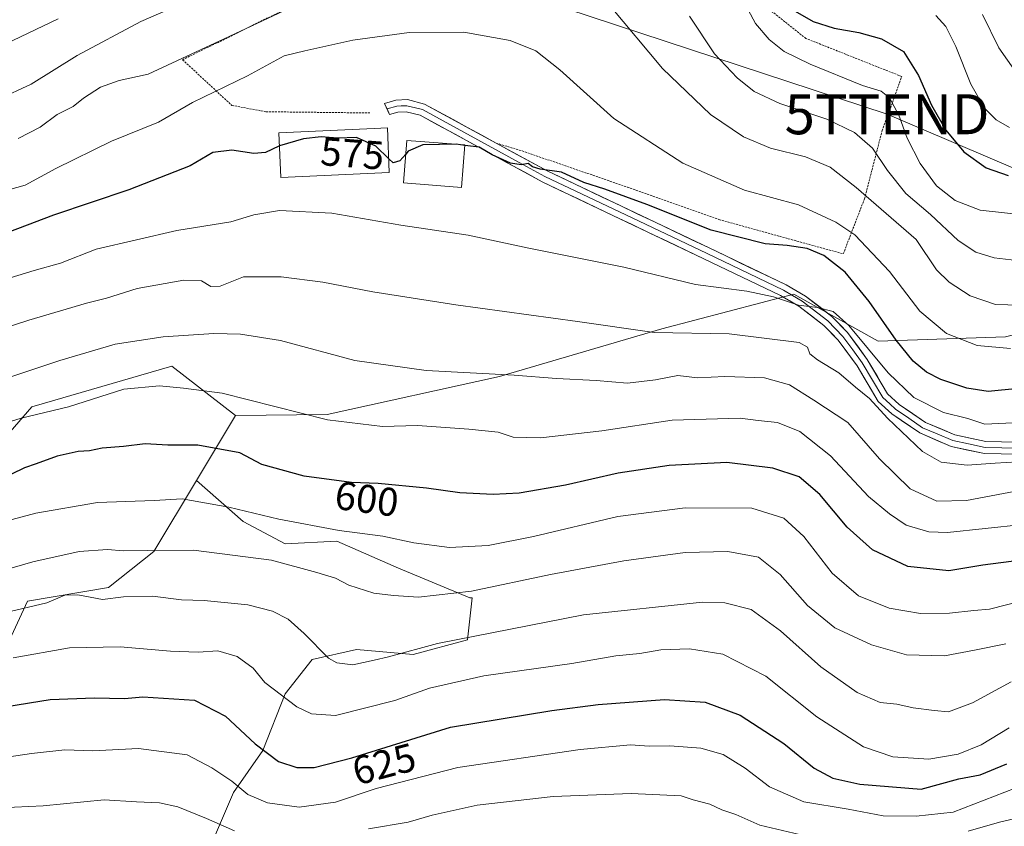
# Model space of a CAD drawing. Units: metres. Extents: x 634340 to 637369, y 4771402 to 4773768.
# Drawn here: x 636725 to 636971, y 4772007 to 4772209 of the extents above; entities that cross this region are included whole.
import ezdxf
from ezdxf.enums import TextEntityAlignment as Align

# ---------------------------------------------------------------- set-up
doc = ezdxf.new("R2010")
doc.units = ezdxf.units.M
doc.header["$MEASUREMENT"] = 0
doc.linetypes.add('TRAZOS', pattern=[0.75, 0.5, -0.25])
doc.layers.get('0').update_dxf_attribs({"lineweight": 5})
for name, color, linetype, lineweight in [('Alambrada', 19, 'TRAZOS', 0), ('Arbolado forestal CxS', 92, 'Continuous', 0), ('Curva de nivel maestra', 36, 'Continuous', 30), ('Curva de nivel normal', 36, 'Continuous', 0), ('Edificación', 1, 'Continuous', 13), ('Edificación Cxs', 1, 'Continuous', 13), ('Edificación ligera', 1, 'Continuous', 0), ('Edificación ligera Cxs', 1, 'Continuous', 0), ('Layer 0', 7, 'Continuous', 0), ('Pastizal CxS', 92, 'Continuous', 0), ('Rótulo de curva de nivel directora', 19, 'Continuous', 0), ('Tendido', 6, 'Continuous', 0), ('Torre de tendido puntual', 7, 'Continuous', 0)]:
    doc.layers.add(name, color=color, linetype=linetype, lineweight=lineweight)
doc.styles.add('Arial', font='txt', dxfattribs={"height": 0.2})

# ---------------------------------------------------------------- blocks, each defined once
blk = doc.blocks.new('*U169')
at = {"layer": 'Curva de nivel normal', "color": 36, "linetype": 'Continuous', "lineweight": 0}
blk.add_polyline3d([(636974.46, 4772195.79, 540), (636970.12, 4772202, 540), (636965.98, 4772210.33, 540)], dxfattribs=at)
blk = doc.blocks.new('*U175')
at = {"layer": 'Curva de nivel normal', "color": 36, "linetype": 'Continuous', "lineweight": 0}
for points in [[(636989.75, 4772013.01, 635), (636970.26, 4772008.44, 635), (636962.42, 4772006.2, 635)], [(636923.13, 4772004.71, 635), (636910.4, 4772007.71, 635), (636904.34, 4772010.32, 635), (636900.9, 4772011.55, 635), (636897.9, 4772012.89, 635), (636893.71, 4772014.03, 635), (636890.73, 4772015.05, 635), (636878.24, 4772015.59, 635), (636858.74, 4772014.81, 635), (636839.7, 4772012.68, 635), (636828.51, 4772010.15, 635), (636822.49, 4772008.42, 635), (636812.54, 4772006.74, 635)], [(636779.09, 4772006.29, 635), (636772.11, 4772009.32, 635), (636764.96, 4772012.24, 635), (636760.31, 4772013.26, 635), (636754.59, 4772013.47, 635), (636746.53, 4772013.99, 635), (636731.24, 4772012.51, 635), (636709.67, 4772011.54, 635)]]:
    blk.add_polyline3d(points, dxfattribs=at)
blk = doc.blocks.new('*U180')
at = {"layer": 'Curva de nivel normal', "color": 36, "linetype": 'Continuous', "lineweight": 0}
blk.add_polyline3d([(636973.17, 4772043.5, 615), (636963.51, 4772038.22, 615), (636957.51, 4772036.03, 615), (636953.97, 4772036.38, 615), (636948.66, 4772036.98, 615), (636944.6, 4772037.92, 615), (636940.48, 4772038.32, 615), (636934.73, 4772040.81, 615), (636925.62, 4772047.25, 615), (636915.56, 4772056.23, 615), (636908.19, 4772061.59, 615), (636901.59, 4772063.28, 615), (636896.02, 4772063.45, 615), (636866.29, 4772060.29, 615), (636829.78, 4772053.06, 615), (636817.55, 4772049.75, 615), (636813.97, 4772048.91, 615), (636808.63, 4772047.74, 615), (636804.63, 4772048.27, 615), (636802.56, 4772049.43, 615), (636796.51, 4772055.62, 615), (636792.52, 4772059.14, 615), (636788.6, 4772061.17, 615), (636782.46, 4772062.74, 615), (636771.47, 4772063.82, 615), (636765.81, 4772064, 615), (636758.61, 4772064.91, 615), (636751.34, 4772064.76, 615), (636746.08, 4772064.1, 615), (636739.93, 4772065.25, 615), (636736.66, 4772065.15, 615), (636732.15, 4772063.23, 615), (636721.65, 4772060.76, 615)], dxfattribs=at)
blk = doc.blocks.new('*U183')
at = {"layer": 'Curva de nivel normal', "color": 36, "linetype": 'Continuous', "lineweight": 0}
blk.add_polyline3d([(636954.32, 4772210.11, 545), (636956.88, 4772207.3, 545), (636959.36, 4772202.33, 545), (636963.1, 4772192.92, 545), (636966.54, 4772186.91, 545), (636969.4, 4772183.99, 545), (636972.78, 4772182.05, 545)], dxfattribs=at)
blk = doc.blocks.new('*U186')
at = {"layer": 'Curva de nivel normal', "color": 36, "linetype": 'Continuous', "lineweight": 0}
for points in [[(636974.61, 4772148.79, 560), (636968.94, 4772149.5, 560), (636964.36, 4772150.91, 560), (636959.94, 4772153.81, 560), (636953.02, 4772160.3, 560), (636946.88, 4772165.6, 560), (636942.26, 4772171.34, 560), (636938.53, 4772176.94, 560), (636934.04, 4772180.79, 560), (636927.11, 4772184.16, 560), (636915.35, 4772188.04, 560), (636908.94, 4772191.04, 560), (636904.7, 4772194.5, 560), (636899.03, 4772200.49, 560), (636892.77, 4772209.88, 560)], [(636773.89, 4772216.56, 560), (636755.67, 4772208.55, 560), (636739.8, 4772200.11, 560), (636728.29, 4772192.95, 560), (636719.93, 4772189.04, 560)]]:
    blk.add_polyline3d(points, dxfattribs=at)
blk = doc.blocks.new('*U188')
at = {"layer": 'Curva de nivel normal', "color": 36, "linetype": 'Continuous', "lineweight": 0}
blk.add_polyline3d([(636980.16, 4772098.8, 585), (636969.2, 4772098.17, 585), (636962.18, 4772097.68, 585), (636955.7, 4772098.44, 585), (636951.04, 4772101.08, 585), (636942.24, 4772109.44, 585), (636937.8, 4772114.34, 585), (636934.3, 4772117.18, 585), (636930.14, 4772120.71, 585), (636924.76, 4772123.97, 585), (636922.88, 4772125.54, 585), (636922.3, 4772127.2, 585), (636920.2, 4772128.31, 585), (636902.74, 4772130.5, 585), (636883.99, 4772130.82, 585), (636864.82, 4772133.59, 585), (636834.44, 4772137.74, 585), (636813.68, 4772140.98, 585), (636801.18, 4772143.39, 585), (636790.75, 4772144.73, 585), (636781.37, 4772144.73, 585), (636775.48, 4772142.43, 585), (636773.15, 4772142.3, 585), (636770.81, 4772143.73, 585), (636766.46, 4772143.88, 585), (636754.75, 4772141.84, 585), (636747.13, 4772139.43, 585), (636742.14, 4772138.16, 585), (636727.69, 4772133.95, 585), (636708.49, 4772127.64, 585)], dxfattribs=at)
blk = doc.blocks.new('*U189')
at = {"layer": 'Curva de nivel normal', "color": 36, "linetype": 'Continuous', "lineweight": 0}
blk.add_polyline3d([(636971.84, 4772052.99, 610), (636964.06, 4772051.44, 610), (636956.5, 4772049.98, 610), (636947.06, 4772050.23, 610), (636938.3, 4772052.77, 610), (636929.14, 4772057.04, 610), (636922.32, 4772062.58, 610), (636915.42, 4772070.36, 610), (636910.04, 4772074.63, 610), (636902.36, 4772076.05, 610), (636891.69, 4772075.83, 610), (636876.36, 4772073.78, 610), (636858.05, 4772070.35, 610), (636838.32, 4772066.17, 610), (636825.08, 4772064.71, 610), (636818.8, 4772065.1, 610), (636813.91, 4772065.63, 610), (636807.67, 4772067.69, 610), (636804.37, 4772069.41, 610), (636799.7, 4772070.82, 610), (636788.33, 4772073.92, 610), (636768.88, 4772076.44, 610), (636757.33, 4772076.34, 610), (636751.27, 4772076.26, 610), (636747.31, 4772076.57, 610), (636740.27, 4772076.06, 610), (636728.7, 4772073.53, 610), (636711.67, 4772068.55, 610)], dxfattribs=at)
blk = doc.blocks.new('*U190')
at = {"layer": 'Curva de nivel normal', "color": 36, "linetype": 'Continuous', "lineweight": 0}
blk.add_polyline3d([(636719.03, 4772107.32, 595), (636725.76, 4772109.38, 595), (636737.61, 4772112.29, 595), (636751.43, 4772116.66, 595), (636760.37, 4772117.47, 595), (636766.37, 4772116.92, 595), (636776.02, 4772115.7, 595), (636802.31, 4772108.98, 595), (636816.05, 4772107.35, 595), (636824.8, 4772107.59, 595), (636837.65, 4772106.64, 595), (636844.96, 4772105.92, 595), (636848.7, 4772104.65, 595), (636855.52, 4772104.5, 595), (636870.9, 4772106.21, 595), (636888.48, 4772108.94, 595), (636905.42, 4772109.4, 595), (636909.94, 4772108.8, 595), (636914.8, 4772108.3, 595), (636920.37, 4772106.1, 595), (636928.07, 4772100, 595), (636937.53, 4772089.83, 595), (636942.78, 4772085.53, 595), (636946.94, 4772082.64, 595), (636952.58, 4772081.02, 595), (636957.24, 4772080.82, 595), (636976.1, 4772082.81, 595)], dxfattribs=at)
blk = doc.blocks.new('*U203')
at = {"layer": 'Curva de nivel normal', "color": 36, "linetype": 'Continuous', "lineweight": 0}
blk.add_polyline3d([(636710.7, 4772140.72, 580), (636729.06, 4772146.33, 580), (636735.57, 4772148.15, 580), (636744.49, 4772151.64, 580), (636764.64, 4772156.3, 580), (636778.21, 4772158.46, 580), (636783.94, 4772160.24, 580), (636790.36, 4772161.32, 580), (636803.4, 4772160.69, 580), (636820.66, 4772157.64, 580), (636837.52, 4772155.19, 580), (636852.63, 4772151.94, 580), (636876.36, 4772147.13, 580), (636894.3, 4772142.8, 580), (636907.09, 4772141.2, 580), (636913.81, 4772139.78, 580), (636920.03, 4772137.68, 580), (636924.76, 4772137.09, 580), (636928.74, 4772136.06, 580), (636932.64, 4772132.61, 580), (636942.42, 4772120.73, 580), (636948.83, 4772114.62, 580), (636956.26, 4772110.84, 580), (636962.36, 4772109.31, 580), (636966.6, 4772107.95, 580), (636973.61, 4772108.25, 580)], dxfattribs=at)
blk = doc.blocks.new('*U204')
at = {"layer": 'Curva de nivel normal', "color": 36, "linetype": 'Continuous', "lineweight": 0}
for points in [[(636975.4, 4772137.65, 565), (636969.26, 4772137.82, 565), (636962.92, 4772140.04, 565), (636957.7, 4772143.38, 565), (636954.56, 4772146.53, 565), (636949.48, 4772154.12, 565), (636934.47, 4772167.07, 565), (636927.95, 4772172.16, 565), (636921.8, 4772174.71, 565), (636913.04, 4772176.91, 565), (636906.28, 4772179.73, 565), (636898.03, 4772185.3, 565), (636886.08, 4772196.82, 565), (636872.8, 4772212.67, 565)], [(636809.15, 4772219.66, 565), (636776.52, 4772204.25, 565), (636762.38, 4772197.65, 565), (636757.51, 4772195.37, 565), (636750.24, 4772193.86, 565), (636745.57, 4772192.16, 565), (636741.34, 4772189.38, 565), (636738.81, 4772187.34, 565), (636734.81, 4772185.29, 565), (636730.54, 4772182.13, 565), (636725.05, 4772179.33, 565)]]:
    blk.add_polyline3d(points, dxfattribs=at)
blk = doc.blocks.new('*U205')
at = {"layer": 'Curva de nivel normal', "color": 36, "linetype": 'Continuous', "lineweight": 0}
blk.add_polyline3d([(636690.7, 4772075.35, 605), (636729.44, 4772085.68, 605), (636744.86, 4772088.31, 605), (636759.03, 4772088.86, 605), (636766.03, 4772089.27, 605), (636777.64, 4772087.14, 605), (636790.2, 4772084.16, 605), (636805.26, 4772081.36, 605), (636816.12, 4772079.95, 605), (636823.94, 4772078.26, 605), (636832.86, 4772077.05, 605), (636842.45, 4772077.57, 605), (636853.77, 4772079.8, 605), (636874.92, 4772084.81, 605), (636891.75, 4772087.02, 605), (636908.36, 4772086.95, 605), (636916.34, 4772084.42, 605), (636921.33, 4772079.82, 605), (636928.44, 4772070.64, 605), (636935.05, 4772064.99, 605), (636942.69, 4772061.96, 605), (636950.55, 4772060.6, 605), (636957.8, 4772060.66, 605), (636963.88, 4772061.35, 605), (636967.75, 4772061.7, 605), (636976.28, 4772063.82, 605)], dxfattribs=at)
blk = doc.blocks.new('*U208')
at = {"layer": 'Curva de nivel normal', "color": 36, "linetype": 'Continuous', "lineweight": 0}
blk.add_polyline3d([(636979.36, 4772018.89, 630), (636958.69, 4772010.94, 630), (636949.45, 4772009.92, 630), (636941.19, 4772010, 630), (636932.44, 4772011.7, 630), (636921.39, 4772013.5, 630), (636912.82, 4772017.22, 630), (636906.7, 4772021.93, 630), (636901.21, 4772025.34, 630), (636895.62, 4772026.94, 630), (636887.87, 4772027.51, 630), (636882.75, 4772027.46, 630), (636878.02, 4772027.78, 630), (636865.5, 4772026.62, 630), (636834.92, 4772022.1, 630), (636814.48, 4772016.88, 630), (636804.29, 4772013.46, 630), (636795.22, 4772012.18, 630), (636787.36, 4772013.29, 630), (636782.45, 4772015.33, 630), (636778.4, 4772018.7, 630), (636773.44, 4772022, 630), (636767.26, 4772025.23, 630), (636755.1, 4772026.84, 630), (636743.71, 4772026.28, 630), (636736.7, 4772026.5, 630), (636728.37, 4772025.61, 630), (636712.01, 4772023.18, 630)], dxfattribs=at)
blk = doc.blocks.new('*U210')
at = {"layer": 'Curva de nivel normal', "color": 36, "linetype": 'Continuous', "lineweight": 0}
for points in [[(636975.32, 4772160.31, 555), (636965.41, 4772161.45, 555), (636959.16, 4772163.81, 555), (636954.54, 4772167.51, 555), (636950.4, 4772173.04, 555), (636947.19, 4772179.4, 555), (636945.11, 4772185.15, 555), (636942.79, 4772189.48, 555), (636940.72, 4772191.15, 555), (636936.03, 4772192.59, 555), (636922.96, 4772197.89, 555), (636916.45, 4772201.08, 555), (636912.72, 4772204.04, 555), (636909.31, 4772208.04, 555), (636905.06, 4772216.04, 555)], [(636735.03, 4772209.27, 555), (636718, 4772201.12, 555)]]:
    blk.add_polyline3d(points, dxfattribs=at)
blk = doc.blocks.new('*U211')
at = {"layer": 'Curva de nivel normal', "color": 36, "linetype": 'Continuous', "lineweight": 0}
blk.add_polyline3d([(636723.81, 4772049.52, 620), (636737.84, 4772051.98, 620), (636750.48, 4772052.25, 620), (636763.13, 4772051.14, 620), (636770.03, 4772050.92, 620), (636774.92, 4772051.22, 620), (636779.74, 4772049.87, 620), (636783.75, 4772046.89, 620), (636786.68, 4772043.32, 620), (636794.68, 4772037.29, 620), (636798.36, 4772035.47, 620), (636804.32, 4772035.1, 620), (636819.16, 4772038.86, 620), (636827.82, 4772041.93, 620), (636841.36, 4772045.01, 620), (636863.36, 4772048.06, 620), (636874.36, 4772050, 620), (636880.42, 4772050.63, 620), (636885.62, 4772051.54, 620), (636892.76, 4772051.75, 620), (636901.15, 4772050.42, 620), (636911.88, 4772044.94, 620), (636924.63, 4772034.73, 620), (636936.27, 4772027.24, 620), (636943.58, 4772024.72, 620), (636952.61, 4772024.19, 620), (636959.95, 4772025.42, 620), (636965.69, 4772027.76, 620), (636972.68, 4772032, 620)], dxfattribs=at)
blk = doc.blocks.new('*U214')
at = {"layer": 'Curva de nivel maestra', "color": 36, "linetype": 'Continuous', "lineweight": 30}
blk.add_polyline3d([(636919.19, 4772211.17, 550), (636923.7, 4772208.58, 550), (636928.96, 4772206.9, 550), (636935.08, 4772205.82, 550), (636940.79, 4772204.24, 550), (636946.26, 4772201.1, 550), (636950.06, 4772195.06, 550), (636953.3, 4772187.66, 550), (636956.84, 4772181.39, 550), (636961.32, 4772175.96, 550), (636966.96, 4772172.02, 550), (636972.43, 4772170.09, 550)], dxfattribs=at)
blk = doc.blocks.new('*U219')
at = {"layer": 'Curva de nivel maestra', "color": 36, "linetype": 'Continuous', "lineweight": 30}
blk.add_polyline3d([(636974.99, 4772116.83, 575), (636967.45, 4772116.1, 575), (636962.13, 4772116.93, 575), (636955.6, 4772119.05, 575), (636951.99, 4772120.95, 575), (636948.71, 4772123.68, 575), (636944.42, 4772128.95, 575), (636937.73, 4772138.57, 575), (636931.7, 4772145.89, 575), (636926.36, 4772150.1, 575), (636922.23, 4772151.85, 575), (636917.19, 4772152.54, 575), (636911.7, 4772152.96, 575), (636898.22, 4772156.42, 575), (636882.1, 4772162.8, 575), (636871.62, 4772166.68, 575), (636866.36, 4772168.32, 575), (636860.78, 4772170.88, 575), (636855.51, 4772171.69, 575), (636853.55, 4772172.26, 575), (636852.49, 4772173.08, 575), (636850.69, 4772172.76, 575), (636848.06, 4772173.15, 575), (636843.51, 4772175.25, 575), (636840.24, 4772177.17, 575), (636836.62, 4772177.62, 575)], dxfattribs=at)
blk = doc.blocks.new('*U220')
at = {"layer": 'Curva de nivel maestra', "color": 36, "linetype": 'Continuous', "lineweight": 30}
blk.add_polyline3d([(636978.36, 4772074.29, 600), (636966.07, 4772072.71, 600), (636957.59, 4772071.23, 600), (636947.37, 4772072.34, 600), (636938.52, 4772076.49, 600), (636932.18, 4772082.16, 600), (636925.4, 4772090.37, 600), (636920.18, 4772094.76, 600), (636913.64, 4772096.95, 600), (636902.09, 4772098.3, 600), (636887.74, 4772097.61, 600), (636875, 4772095.64, 600), (636861.84, 4772092.65, 600), (636850.21, 4772090.69, 600), (636843.7, 4772090.37, 600), (636835.37, 4772090.79, 600), (636827.04, 4772091.93, 600), (636815.02, 4772093.07, 600), (636808.35, 4772093.31, 600), (636796.53, 4772094.9, 600), (636785.92, 4772097.86, 600), (636780.4, 4772100.77, 600), (636769.91, 4772102.66, 600), (636762.45, 4772102.69, 600), (636756.74, 4772103.04, 600), (636751.36, 4772102.32, 600), (636746.02, 4772101.93, 600), (636742.83, 4772101.26, 600), (636740.03, 4772101.12, 600), (636734.75, 4772099.93, 600), (636729.55, 4772097.97, 600), (636726.59, 4772097, 600), (636723.39, 4772095.41, 600)], dxfattribs=at)
blk = doc.blocks.new('5TTEND')
blk.add_text('5TTEND', height=10).set_placement((0, 0), align=Align.MIDDLE_CENTER)

msp = doc.modelspace()

# ---------------------------------------------------------------- linework, layer by layer
at = {"layer": 'Alambrada', "color": 19, "linetype": 'TRAZOS', "lineweight": 0}
for points in [[(636800.16, 4772215.73, 565.21), (636766.11, 4772199.02, 564.89), (636778.42, 4772187.61, 571.47), (636786.96, 4772186.02, 573.23), (636812.89, 4772185.71, 573.89)], [(636844.48, 4772178.18, 574.24), (636850.94, 4772176.23, 574.04), (636877.3, 4772167.16, 573.35), (636900.14, 4772159.08, 573.29), (636931.23, 4772150.49, 573.14), (636936.53, 4772164.27, 565.79), (636940.94, 4772181.3, 557.39), (636945.85, 4772194.82, 552.26), (636921.89, 4772204.34, 552.81), (636909.82, 4772213.9, 553.16)]]:
    msp.add_polyline3d(points, dxfattribs=at)
at = {"layer": 'Arbolado forestal CxS', "color": 92, "linetype": 'Continuous', "lineweight": 0}
for points in [[(636707.89, 4772221.23, 546.56), (636695.48, 4772220.1, 544.54), (636689.06, 4772207.23, 550.27), (636684.76, 4772195.75, 554.78), (636686.87, 4772179.92, 562.29), (636685.6, 4772169.77, 566.54), (636660.44, 4772164.21, 558.67), (636653.6, 4772145.85, 562.16), (636661.48, 4772126.29, 575.22), (636679.33, 4772122.72, 585.77), (636684.62, 4772106.92, 593.91), (636694.62, 4772093.05, 600.16), (636712.66, 4772094.18, 601.06), (636728.45, 4772112.23, 596.1), (636763.4, 4772122.38, 594.54), (636779.33, 4772110.07, 597.93)], [(637023.65, 4772152.88, 563.29), (636998.37, 4772136.42, 571.7), (636971.75, 4772129.72, 570.29), (636939.97, 4772128.67, 578.07), (636918.83, 4772140.45, 580.49), (636885.88, 4772131.77, 586.5), (636845.33, 4772119.82, 591.52), (636802.22, 4772110.37, 595.5), (636779.33, 4772110.07, 597.93)], [(636773.88, 4772004.18, 638.39), (636778.8, 4772015.87, 631.8), (636786.19, 4772026.34, 625.74), (636791.73, 4772040.49, 620.02), (636798.5, 4772049.11, 616.3), (636809.58, 4772051.57, 615.24), (636823.73, 4772050.34, 617.74), (636837.28, 4772054.03, 617.6), (636838.51, 4772064.5, 612.75), (636837.89, 4772064.5, 612.69), (636820.04, 4772071.88, 608.7), (636804.65, 4772078.66, 607.66), (636791.73, 4772078.04, 609.43), (636781.26, 4772083.58, 607.82), (636769.57, 4772093.86, 604.31), (636779.33, 4772110.07, 597.93), (636802.22, 4772110.37, 595.5), (636845.33, 4772119.82, 591.52), (636885.88, 4772131.77, 586.5), (636918.83, 4772140.45, 580.49), (636939.97, 4772128.67, 578.07), (636971.75, 4772129.72, 570.29)], [(636712.66, 4772094.18, 601.06), (636728.45, 4772112.23, 596.1), (636763.4, 4772122.38, 594.54), (636779.33, 4772110.07, 597.93), (636769.57, 4772093.86, 604.31), (636758.89, 4772076.12, 611.92), (636747.62, 4772067.1, 615.8), (636727.32, 4772063.71, 616.19), (636712.66, 4772032.12, 628.15)], [(636779.33, 4772110.07, 597.93), (636769.57, 4772093.86, 604.31)], [(636779.33, 4772110.07, 597.93), (636769.57, 4772093.86, 604.31)], [(636712.66, 4772032.12, 628.15), (636727.32, 4772063.71, 616.19), (636747.62, 4772067.1, 615.8), (636758.89, 4772076.12, 611.92), (636769.57, 4772093.86, 604.31)], [(636769.57, 4772093.86, 604.31), (636781.26, 4772083.58, 607.82), (636791.73, 4772078.04, 609.43), (636804.65, 4772078.66, 607.66), (636820.04, 4772071.88, 608.7), (636837.89, 4772064.5, 612.69), (636838.51, 4772064.5, 612.75), (636837.28, 4772054.03, 617.6), (636823.73, 4772050.34, 617.74), (636809.58, 4772051.57, 615.24), (636798.5, 4772049.11, 616.3), (636791.73, 4772040.49, 620.02), (636786.19, 4772026.34, 625.74), (636778.8, 4772015.87, 631.8), (636773.88, 4772004.18, 638.39)]]:
    msp.add_polyline3d(points, dxfattribs=at)
at = {"layer": 'Curva de nivel maestra', "color": 36, "linetype": 'Continuous', "lineweight": 30}
for points in [[(636817.63, 4772174.26, 575), (636814.41, 4772177.42, 575), (636809.61, 4772179.55, 575), (636804.84, 4772179.42, 575), (636800.74, 4772179.73, 575), (636796.32, 4772179.27, 575), (636790.34, 4772177.46, 575)], [(636790.34, 4772177.46, 575), (636790.19, 4772177.41, 575), (636786.81, 4772175.82, 575), (636783.92, 4772175.58, 575), (636778.42, 4772176.38, 575), (636773.69, 4772175.81, 575), (636768, 4772172.49, 575), (636752.71, 4772166.46, 575), (636733.88, 4772160.19, 575), (636718.21, 4772154.22, 575)], [(636836.62, 4772177.62, 575), (636834.48, 4772177.88, 575), (636826.14, 4772177.78, 575), (636822.53, 4772176.14, 575), (636821.87, 4772175.39, 575)], [(636821.87, 4772175.39, 575), (636820.4, 4772173.72, 575), (636818.7, 4772173.21, 575), (636817.63, 4772174.26, 575)], [(636722.16, 4772037.31, 625), (636733.06, 4772039.06, 625), (636744.07, 4772039.52, 625), (636751.6, 4772039.3, 625), (636756.14, 4772039.74, 625), (636769.08, 4772038.92, 625), (636776.87, 4772034.93, 625), (636784.24, 4772028, 625), (636790.11, 4772023.55, 625), (636794.64, 4772022.11, 625), (636799.03, 4772022.05, 625), (636808.37, 4772024.5, 625), (636833.03, 4772032.18, 625), (636858.42, 4772036.3, 625), (636869.96, 4772037.84, 625), (636886.52, 4772039.08, 625), (636896.72, 4772038.42, 625), (636905.44, 4772035.15, 625), (636916.33, 4772028.1, 625), (636923.93, 4772021.91, 625), (636928.6, 4772019.39, 625), (636935.34, 4772017.91, 625), (636950.69, 4772016.67, 625), (636960.12, 4772019.24, 625), (636965.41, 4772020.27, 625), (636972.12, 4772022.99, 625)]]:
    msp.add_polyline3d(points, dxfattribs=at)
at = {"layer": 'Curva de nivel normal', "color": 36, "linetype": 'Continuous', "lineweight": 0}
for points in [[(636973.02, 4772126.82, 570), (636964.69, 4772127.6, 570), (636957, 4772130.58, 570), (636950.38, 4772136.17, 570), (636942.79, 4772146.04, 570), (636934.14, 4772155.25, 570), (636929.36, 4772158.41, 570), (636920.02, 4772162.72, 570), (636906.52, 4772166.4, 570), (636891.1, 4772173.14, 570), (636873.87, 4772184.36, 570), (636860.43, 4772196.48, 570), (636854.39, 4772201.21, 570), (636847.99, 4772203.8, 570), (636836.44, 4772205.91, 570), (636822.7, 4772205.86, 570), (636808.7, 4772203.94, 570), (636796.7, 4772201.27, 570), (636791.52, 4772200, 570), (636782.31, 4772195.02, 570), (636768.6, 4772188.32, 570), (636760.08, 4772183.41, 570), (636748.38, 4772178.63, 570), (636734.44, 4772171.85, 570), (636726.75, 4772167.68, 570), (636719.82, 4772165.78, 570)], [(636974.36, 4772091.17, 590), (636962.02, 4772088.83, 590), (636954.61, 4772088.66, 590), (636947.96, 4772091.74, 590), (636940.31, 4772099.29, 590), (636932.38, 4772108.36, 590), (636923.9, 4772113.88, 590), (636917.75, 4772117.76, 590), (636911.51, 4772119.46, 590), (636901.66, 4772119.84, 590), (636894.78, 4772119.54, 590), (636889.84, 4772120.06, 590), (636884.32, 4772118.97, 590), (636877.3, 4772118.19, 590), (636869.51, 4772118.82, 590), (636859.54, 4772119.32, 590), (636849, 4772120.17, 590), (636826.98, 4772121.3, 590), (636809.15, 4772123.83, 590), (636790.61, 4772128.85, 590), (636780.61, 4772130.39, 590), (636773.92, 4772130.55, 590), (636761.26, 4772129.76, 590), (636749.28, 4772127.94, 590), (636735.44, 4772123.83, 590), (636710.67, 4772115.62, 590)]]:
    msp.add_polyline3d(points, dxfattribs=at)
at = {"layer": 'Edificación', "color": 1, "linetype": 'Continuous', "lineweight": 13}
msp.add_polyline3d([(636817.78, 4772170.8, 576.18), (636790.69, 4772169.59, 576.67), (636790.19, 4772180.77, 574.35), (636810.32, 4772181.67, 574.67), (636813.98, 4772181.83, 574.43), (636817.3, 4772181.97, 574.19), (636817.78, 4772170.8, 576.18)], dxfattribs=at)
at = {"layer": 'Edificación Cxs', "color": 1, "linetype": 'Continuous', "lineweight": 13}
msp.add_polyline3d([(636817.78, 4772170.8, 576.18), (636790.69, 4772169.59, 576.67), (636790.19, 4772180.77, 574.35), (636810.32, 4772181.67, 574.67), (636813.98, 4772181.83, 574.43), (636817.3, 4772181.97, 574.19), (636817.78, 4772170.8, 576.18)], close=True, dxfattribs=at)
at = {"layer": 'Edificación ligera', "color": 1, "linetype": 'Continuous', "lineweight": 0}
msp.add_polyline3d([(636836.63, 4772177.73, 574.99), (636835.78, 4772167.09, 577.04), (636821.32, 4772168.22, 576.92), (636822.14, 4772178.86, 574.34), (636836.63, 4772177.73, 574.99)], dxfattribs=at)
at = {"layer": 'Edificación ligera Cxs', "color": 1, "linetype": 'Continuous', "lineweight": 0}
msp.add_polyline3d([(636836.63, 4772177.73, 574.99), (636835.78, 4772167.09, 577.04), (636821.32, 4772168.22, 576.92), (636822.14, 4772178.86, 574.34), (636836.63, 4772177.73, 574.99)], close=True, dxfattribs=at)
at = {"layer": 'Layer 0', "linetype": 'Continuous', "lineweight": 0}
for points in [[(636817.21, 4772186.72), (636816.58, 4772188.1), (636819.41, 4772188.91), (636822.34, 4772189.04), (636826.59, 4772187.94), (636844.48, 4772178.19), (636857.36, 4772171.18), (636897.67, 4772151.98), (636916.95, 4772142.72), (636921.78, 4772139.95), (636928.38, 4772134.83), (636932.27, 4772130.84), (636937.22, 4772124.11), (636942.28, 4772115.5), (636945.21, 4772112.82), (636951.78, 4772108.36), (636959.07, 4772105.23), (636966.83, 4772103.56), (636974.77, 4772103.39)], [(636974.85, 4772101.89), (636970.88, 4772101.98), (636966.66, 4772102.06), (636962.5, 4772102.96), (636958.62, 4772103.8), (636954.7, 4772105.47), (636951.06, 4772107.04), (636947.57, 4772109.41), (636944.28, 4772111.64), (636942.82, 4772112.98), (636941.1, 4772114.55), (636935.97, 4772123.29), (636933.6, 4772126.51), (636931.13, 4772129.87), (636927.38, 4772133.71), (636920.95, 4772138.7), (636918.53, 4772140.09), (636916.25, 4772141.39), (636897.03, 4772150.63), (636876.87, 4772160.23), (636856.68, 4772169.84), (636850.24, 4772173.35), (636826.04, 4772186.54), (636824.31, 4772186.98), (636822.18, 4772187.53), (636820.72, 4772187.47), (636819.65, 4772187.42), (636817.21, 4772186.72)], [(636984.33, 4772102.14), (636979.25, 4772100.92), (636974.92, 4772100.39), (636966.48, 4772100.56), (636958.16, 4772102.36), (636950.33, 4772105.71), (636943.35, 4772110.46), (636939.92, 4772113.59), (636934.71, 4772122.46), (636929.98, 4772128.9), (636926.38, 4772132.59), (636920.11, 4772137.45), (636915.55, 4772140.06), (636896.38, 4772149.27), (636855.99, 4772168.5), (636825.48, 4772185.13), (636822.02, 4772186.02), (636819.89, 4772185.93), (636817.84, 4772185.34), (636817.21, 4772186.72)]]:
    msp.add_lwpolyline(points, dxfattribs=at)
msp.add_polyline3d([(636974.92, 4772100.39, 584.3), (636970.7, 4772100.48, 583.89), (636966.48, 4772100.56, 583.61), (636962.32, 4772101.46, 582.85), (636958.16, 4772102.36, 582.53), (636954.25, 4772104.04, 582.65), (636950.33, 4772105.71, 583.25), (636946.84, 4772108.09, 583.42), (636943.35, 4772110.46, 583.82), (636939.92, 4772113.59, 583.97), (636938.18, 4772116.55, 583.32), (636936.45, 4772119.5, 582.55), (636934.71, 4772122.46, 582.27), (636932.35, 4772125.68, 581.79), (636929.98, 4772128.9, 581.23), (636928.18, 4772130.75, 581.21), (636926.38, 4772132.59, 580.97), (636923.25, 4772135.02, 580.73), (636920.11, 4772137.45, 580.14), (636917.83, 4772138.76, 579.53), (636915.55, 4772140.06, 579.51), (636911.72, 4772141.9, 579.29), (636907.88, 4772143.74, 578.46), (636904.05, 4772145.59, 578.16), (636900.21, 4772147.43, 577.52), (636896.38, 4772149.27, 576.84), (636891.89, 4772151.41, 576.86), (636887.4, 4772153.54, 576.38), (636882.92, 4772155.68, 576.68), (636878.43, 4772157.82, 576.24), (636873.94, 4772159.95, 576.17), (636869.45, 4772162.09, 576.03), (636864.97, 4772164.23, 575.77), (636860.48, 4772166.36, 575.71), (636855.99, 4772168.5, 575.28), (636851.63, 4772170.88, 575.38), (636847.27, 4772173.25, 574.95), (636842.91, 4772175.63, 574.97), (636838.56, 4772178, 574.73), (636834.2, 4772180.38, 574.25), (636829.84, 4772182.75, 573.79), (636825.48, 4772185.13, 573.56), (636822.02, 4772186.02, 573.56), (636819.89, 4772185.93, 573.65), (636817.84, 4772185.34, 573.8), (636816.58, 4772188.1, 573.47), (636819.41, 4772188.91, 573.27), (636822.34, 4772189.04, 573.17), (636826.59, 4772187.94, 573.15), (636830.17, 4772185.99, 573.29), (636833.75, 4772184.04, 573.55), (636837.32, 4772182.09, 573.94), (636840.9, 4772180.14, 574.03), (636844.48, 4772178.19, 574.24), (636848.77, 4772175.85, 574.33), (636853.07, 4772173.52, 574.71), (636857.36, 4772171.18, 574.77), (636861.84, 4772169.05, 575.05), (636866.32, 4772166.91, 575.09), (636870.8, 4772164.78, 575.36), (636875.28, 4772162.65, 575.68), (636879.75, 4772160.51, 575.58), (636884.23, 4772158.38, 575.88), (636888.71, 4772156.25, 575.86), (636893.19, 4772154.11, 575.96), (636897.67, 4772151.98, 576.13), (636901.53, 4772150.13, 576.56), (636905.38, 4772148.28, 577.44), (636909.24, 4772146.42, 577.84), (636913.09, 4772144.57, 578.25), (636916.95, 4772142.72, 578.95), (636919.37, 4772141.34, 578.9), (636921.78, 4772139.95, 579.15), (636925.08, 4772137.39, 579.66), (636928.38, 4772134.83, 579.89), (636930.33, 4772132.84, 580.09), (636932.27, 4772130.84, 579.99), (636934.75, 4772127.48, 580.35), (636937.22, 4772124.11, 580.7), (636939.75, 4772119.81, 581.24), (636942.28, 4772115.5, 581.94), (636945.21, 4772112.82, 581.72), (636948.5, 4772110.59, 581.57), (636951.78, 4772108.36, 581.65), (636955.43, 4772106.8, 581.48), (636959.07, 4772105.23, 581.6), (636962.95, 4772104.4, 581.77), (636966.83, 4772103.56, 581.97), (636970.8, 4772103.48, 582.26), (636974.77, 4772103.39, 582.42)], dxfattribs=at)
at = {"layer": 'Pastizal CxS', "color": 92, "linetype": 'Continuous', "lineweight": 0}
for points in [[(636707.89, 4772221.23, 546.56), (636695.48, 4772220.1, 544.54), (636689.06, 4772207.23, 550.27), (636684.76, 4772195.75, 554.78), (636686.87, 4772179.92, 562.29), (636685.6, 4772169.77, 566.54), (636660.44, 4772164.21, 558.67), (636653.6, 4772145.85, 562.16), (636661.48, 4772126.29, 575.22), (636679.33, 4772122.72, 585.77), (636684.62, 4772106.92, 593.91), (636694.62, 4772093.05, 600.16), (636712.66, 4772094.18, 601.06), (636728.45, 4772112.23, 596.1), (636763.4, 4772122.38, 594.54), (636779.33, 4772110.07, 597.93)], [(637023.65, 4772152.88, 563.29), (636998.37, 4772136.42, 571.7), (636971.75, 4772129.72, 570.29), (636939.97, 4772128.67, 578.07), (636918.83, 4772140.45, 580.49), (636885.88, 4772131.77, 586.5), (636845.33, 4772119.82, 591.52), (636802.22, 4772110.37, 595.5), (636779.33, 4772110.07, 597.93)], [(636971.75, 4772129.72, 570.29), (636939.97, 4772128.67, 578.07), (636918.83, 4772140.45, 580.49), (636885.88, 4772131.77, 586.5), (636845.33, 4772119.82, 591.52), (636802.22, 4772110.37, 595.5), (636779.33, 4772110.07, 597.93), (636763.4, 4772122.38, 594.54), (636728.45, 4772112.23, 596.1), (636712.66, 4772094.18, 601.06)], [(636712.66, 4772032.12, 628.15), (636727.32, 4772063.71, 616.19), (636747.62, 4772067.1, 615.8), (636758.89, 4772076.12, 611.92), (636769.57, 4772093.86, 604.31), (636781.26, 4772083.58, 607.82), (636791.73, 4772078.04, 609.43), (636804.65, 4772078.66, 607.66), (636820.04, 4772071.88, 608.7), (636837.89, 4772064.5, 612.69), (636838.51, 4772064.5, 612.75), (636837.28, 4772054.03, 617.6), (636823.73, 4772050.34, 617.74), (636809.58, 4772051.57, 615.24), (636798.5, 4772049.11, 616.3), (636791.73, 4772040.49, 620.02), (636786.19, 4772026.34, 625.74), (636778.8, 4772015.87, 631.8), (636773.88, 4772004.18, 638.39)], [(636712.66, 4772032.12, 628.15), (636727.32, 4772063.71, 616.19), (636747.62, 4772067.1, 615.8), (636758.89, 4772076.12, 611.92), (636769.57, 4772093.86, 604.31)], [(636769.57, 4772093.86, 604.31), (636781.26, 4772083.58, 607.82), (636791.73, 4772078.04, 609.43), (636804.65, 4772078.66, 607.66), (636820.04, 4772071.88, 608.7), (636837.89, 4772064.5, 612.69), (636838.51, 4772064.5, 612.75), (636837.28, 4772054.03, 617.6), (636823.73, 4772050.34, 617.74), (636809.58, 4772051.57, 615.24), (636798.5, 4772049.11, 616.3), (636791.73, 4772040.49, 620.02), (636786.19, 4772026.34, 625.74), (636778.8, 4772015.87, 631.8), (636773.88, 4772004.18, 638.39)]]:
    msp.add_polyline3d(points, dxfattribs=at)
at = {"layer": 'Tendido', "color": 6, "linetype": 'Continuous', "lineweight": 0}
msp.add_polyline3d([(636397.77, 4772381.51, 503.95), (636561.49, 4772326.28, 471.33), (636714.61, 4772267.41, 522.76), (636818.79, 4772226.07, 564.05), (636942.16, 4772185.39, 555.92), (637117.71, 4772110.38, 592.39), (637346.13, 4772146.16, 604.26)], dxfattribs=at)

# ---------------------------------------------------------------- block references
at = {"layer": 'Curva de nivel maestra', "color": 36, "linetype": 'Continuous', "lineweight": 30}
for name in ['*U220', '*U214', '*U219']:
    msp.add_blockref(name, (0, 0), dxfattribs=at)
at = {"layer": 'Curva de nivel normal', "color": 36, "linetype": 'Continuous', "lineweight": 0}
for name in ['*U175', '*U208', '*U211', '*U180', '*U189', '*U205', '*U190', '*U188', '*U203', '*U204', '*U169', '*U183', '*U186', '*U210']:
    msp.add_blockref(name, (0, 0), dxfattribs=at)
at = {"layer": 'Torre de tendido puntual', "linetype": 'Continuous', "lineweight": 0}
msp.add_blockref('5TTEND', (636942.16, 4772185.39, 555.92), dxfattribs=at)

# ---------------------------------------------------------------- texts
at = {"layer": 'Rótulo de curva de nivel directora', "color": 19, "linetype": 'Continuous', "lineweight": 0, "style": 'Arial'}
for s, rotation, p in [('575', -4.324, (636808.55, 4772175.6)), ('600', -7.6612, (636812.15, 4772089.24)), ('625', 14.6981, (636816.47, 4772022.97))]:
    msp.add_text(s, height=7, rotation=rotation, dxfattribs=at).set_placement(p, align=Align.MIDDLE_CENTER)

doc.saveas('drawing.dxf')
